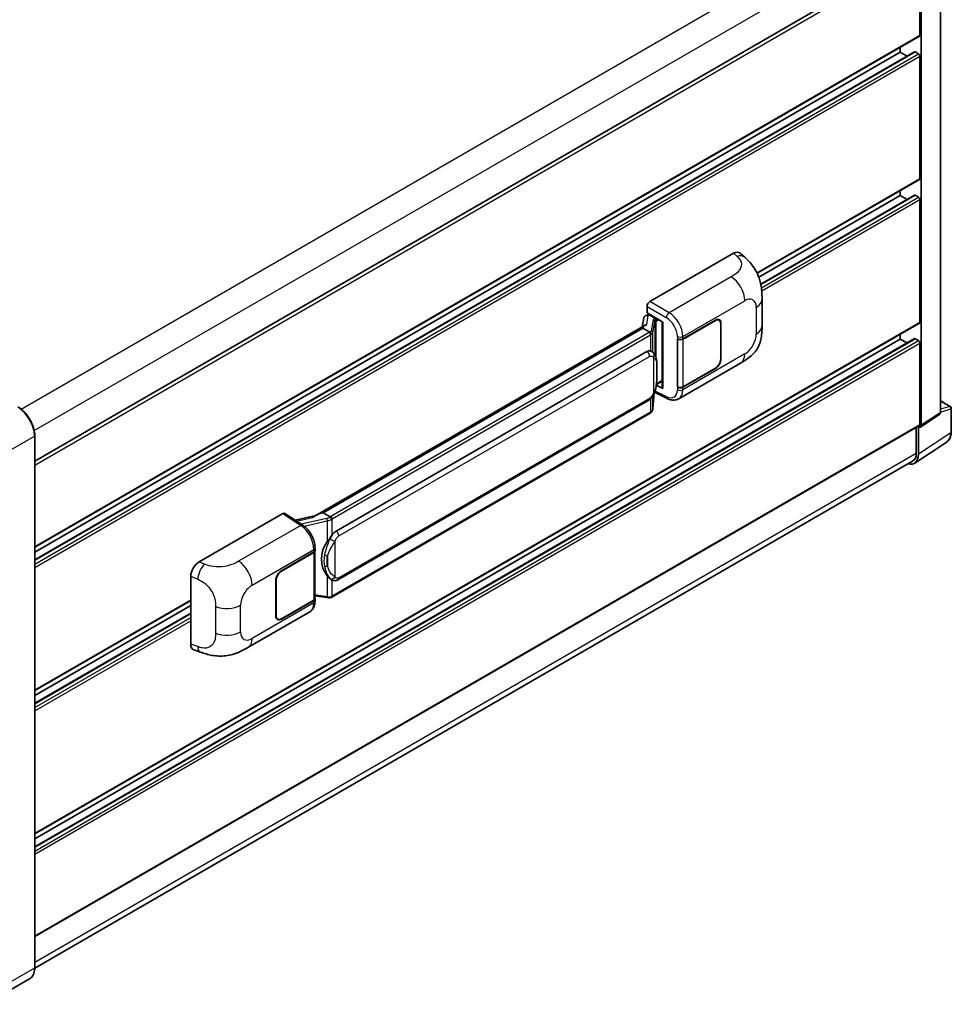
# Model space of a CAD drawing. Units: millimetres. Extents: x 0 to 9454, y 0 to 1264.
# Drawn here: x 856 to 1045, y 207 to 407 of the extents above; entities that cross this region are included whole.
import ezdxf

# ---------------------------------------------------------------- set-up
doc = ezdxf.new("R2010")
doc.units = ezdxf.units.MM
doc.header["$LTSCALE"] = 4
doc.layers.get('Defpoints').update_dxf_attribs({"lineweight": 25})
for name, color, linetype, lineweight in [('Dimension (ISO)', 7, 'Continuous', 18), ('Visible (ISO)', 7, 'Continuous', 35), ('Visible Narrow (ISO)', 7, 'Continuous', 25)]:
    doc.layers.add(name, color=color, linetype=linetype, lineweight=lineweight)
doc.styles.add('Note Text (TK)', font='txt')
doc.dimstyles.new('Default - Method 1b (TK)', dxfattribs={"dimscale": 4, "dimtxt": 2.5, "dimasz": 2.5, "dimexe": 1, "dimexo": 1.5, "dimgap": 1, "dimtad": 1, "dimtoh": 1, "dimrnd": 1e-08, "dimdsep": 46, "dimtxsty": 'Note Text (TK)', "dimcen": 0.09, "dimdle": 5, "dimclrd": 100, "dimclre": 100, "dimclrt": 7, "dimadec": 1, "dimazin": 1, "dimtfac": 1, "dimtmove": 0, "dimatfit": 3, "dimfxl": 0, "dimtolj": 1, "dimlwd": -1, "dimlwe": -1, "dimarcsym": 0})

# ---------------------------------------------------------------- blocks, each defined once
blk = doc.blocks.new('*D24')
at = {"layer": 'Defpoints', "color": 0, "transparency": 16777216}
for p in [(896.72, 519.08), (930.66, 499.49), (732.52, 383.77)]:
    blk.add_point(p, dxfattribs=at)
at = {"layer": 'Dimension (ISO)', "color": 100, "transparency": 16777216}
for p, q in [((924.68, 502.94), (892.74, 521.38)), ((707.44, 408.28), (888.09, 514.03)), ((726.54, 387.22), (694.83, 405.53))]:
    blk.add_line(p, q, dxfattribs=at)
for points in [[(887.25, 515.47), (888.93, 512.59), (896.72, 519.08)], [(706.6, 409.72), (708.29, 406.84), (698.81, 403.23)]]:
    blk.add_solid(points, dxfattribs=at)
at = {"layer": 'Dimension (ISO)', "color": 7, "transparency": 16777216, "insert": (784.4, 463.76), "char_height": 10, "attachment_point": 4, "rotation": 30.344, "style": 'Note Text (TK)'}
blk.add_mtext('\\A1;{\\Q-29.656;\\W0.819;\\H0.816x; \\fＭＳ Ｐゴシック|b0|i0;\\H10.0000;350}', dxfattribs=at)

msp = doc.modelspace()

# ---------------------------------------------------------------- linework, layer by layer
at = {"layer": 'Visible (ISO)'}
for p, q in [((1042.7771, 327.1809), (1042.7771, 422.2283)), ((859.1506, 317.2308), (1038.0729, 420.5316)), ((1038.5557, 403.5286), (1038.5557, 420.0219)), ((1038.8386, 324.4914), (1038.8386, 419.859)), ((859.1506, 299.8138), (1038.4729, 403.3455)), ((1034.5959, 400.0994), (1034.5959, 401.1072)), ((859.1506, 297.2215), (1037.4741, 400.1766)), ((859.1506, 298.806), (1034.5959, 400.0994)), ((1035.9682, 399.3071), (1034.5959, 400.0994)), ((1038.2729, 399.7728), (1037.5941, 400.1647)), ((1038.5557, 374.4614), (1038.5557, 399.2829)), ((1005.5825, 355.289), (1038.4729, 374.2783)), ((1006.3084, 353.1158), (1037.4741, 371.1093)), ((1034.5959, 371.0321), (1034.5959, 372.0399)), ((1038.2729, 370.7055), (1037.5941, 371.0974)), ((1005.9238, 354.4782), (1034.5959, 371.0321)), ((1035.9682, 370.2398), (1034.5959, 371.0321)), ((1038.5557, 345.3941), (1038.5557, 370.2156)), ((983.8253, 349.558), (1000.776, 359.3445)), ((1002.1404, 359.369), (1003.0698, 358.5269)), ((1006.5742, 344.6162), (1006.5742, 350.0212)), ((983.26, 347.272), (983.26, 348.5788)), ((983.26, 347.272), (986.4799, 345.413)), ((859.1506, 241.6792), (1038.4729, 345.211)), ((982.5965, 346.2468), (982.2653, 344.3899)), ((983.0751, 346.7499), (983.5022, 346.8485)), ((983.4518, 346.8369), (983.7328, 346.9991)), ((983.8313, 346.7854), (984.9627, 346.1322)), ((986.3628, 345.4806), (986.3628, 332.102)), ((986.4799, 345.413), (986.4799, 331.9468)), ((990.5388, 342.0031), (997.1193, 345.8023)), ((990.5715, 341.9566), (997.1193, 345.737)), ((997.8793, 345.8123), (997.6295, 345.9565)), ((998.2507, 345.1491), (998.2507, 337.964)), ((982.8755, 344.7422), (916.029, 306.1484)), ((982.4171, 344.1726), (917.6348, 306.7705)), ((982.4171, 344.1726), (982.4091, 344.2097)), ((983.8215, 343.3618), (982.4171, 344.1726)), ((998.1941, 345.1165), (998.1941, 337.9313)), ((859.1506, 239.0869), (1037.4741, 342.042)), ((859.1506, 240.6714), (1034.5959, 341.9648)), ((989.4071, 342.0029), (989.4275, 341.9919)), ((989.4071, 332.2049), (989.4071, 342.0029)), ((989.4401, 341.9566), (989.4669, 341.9721)), ((989.4401, 332.2893), (989.4401, 341.9566)), ((1034.5959, 341.9648), (1034.5959, 342.9726)), ((1035.9682, 341.1726), (1034.5959, 341.9648)), ((1038.2729, 341.6382), (1037.5941, 342.0301)), ((920.2228, 303.0555), (983.2232, 339.4288)), ((984.1694, 339.459), (984.1543, 339.4677)), ((1038.5557, 324.6551), (1038.5557, 341.1483)), ((989.6873, 329.8577), (1002.2364, 337.103)), ((997.1193, 336.0044), (990.5388, 332.2051)), ((997.1193, 336.0697), (990.5715, 332.2893)), ((985.1598, 332.7202), (986.3628, 333.4147)), ((984.8012, 331.1944), (987.3557, 329.9187)), ((986.4799, 331.9468), (985.1391, 332.6164)), ((985.1512, 332.7122), (985.1677, 332.7275)), ((989.4995, 332.2583), (989.4071, 332.2049)), ((989.4275, 332.1939), (989.4071, 332.2049)), ((920.6228, 293.1852), (983.6232, 329.5585)), ((984.4494, 327.846), (984.7434, 331.0524)), ((1042.7771, 329.4279), (1044.7411, 328.294)), ((1044.9411, 323.1046), (1044.9411, 327.9476)), ((983.9025, 326.932), (919.3779, 289.6787)), ((1038.6867, 324.1338), (1042.5217, 326.6684)), ((859.1506, 220.9402), (1038.4729, 324.472)), ((1037.8486, 324.1115), (1037.8486, 318.8579)), ((1038.2729, 318.611), (1038.2729, 324.1652)), ((1038.2729, 324.1652), (1038.2732, 324.165)), ((859.1506, 214.5913), (859.1506, 322.3689)), ((1037.5137, 316.823), (1044.0783, 321.1617)), ((1037.1031, 317.2099), (859.1489, 214.4681)), ((892.4877, 296.8242), (909.4384, 306.6107)), ((909.8519, 306.6419), (913.5036, 304.2285)), ((916.1245, 306.2035), (911.9431, 305.2598)), ((917.5466, 306.7613), (917.6348, 306.7705)), ((917.6348, 306.7705), (919.0392, 305.9597)), ((915.97, 299.1421), (915.97, 299.645)), ((909.1552, 295.0162), (915.7357, 298.8155)), ((909.1552, 294.9509), (915.703, 298.7313)), ((915.9373, 299.0115), (915.9373, 289.3906)), ((890.7704, 280.1441), (890.7704, 293.885)), ((908.0238, 285.8715), (908.0238, 293.0567)), ((908.0804, 285.9041), (908.0804, 293.0893)), ((919.2767, 293.1946), (919.2616, 293.2033)), ((915.9373, 289.9411), (918.3557, 289.5906)), ((915.97, 288.8412), (915.97, 289.3441)), ((859.1506, 270.7465), (890.7704, 289.0022)), ((859.1506, 269.7387), (890.7704, 287.9944)), ((915.703, 289.064), (909.1552, 285.2836)), ((915.7357, 289.0175), (909.1552, 285.2183)), ((859.1506, 268.1542), (890.7704, 286.4099)), ((902.3812, 279.4516), (914.9304, 286.6968)), ((908.3952, 285.2083), (908.1454, 285.3525)), ((891.3956, 279.0006), (892.7238, 278.5282)), ((858.0979, 212.3124), (849.1884, 207.1684))]:
    msp.add_line(p, q, dxfattribs=at)
msp.add_arc((1044.5411, 327.9476), 0.4, 0, 60, dxfattribs=at)
for centre, major_axis, ratio, start_param, end_param in [((1038.2729, 403.6919), (0.2, -0.3464), 0.57735027, 0, 0.78539816), ((1037.5941, 399.9687), (-0.12, 0.2078), 0.57735027, 5.49778714, 6.28318531), ((1038.2729, 399.4462), (-0.2, 0.3464), 0.57735027, 3.92699082, 5.49778714), ((1038.2729, 374.6247), (0.2, -0.3464), 0.57735027, 0, 0.78539816), ((1037.5941, 370.9014), (-0.12, 0.2078), 0.57735027, 5.49778714, 6.28318531), ((1038.2729, 370.3789), (-0.2, 0.3464), 0.57735027, 3.92699082, 5.49778714), ((1000.7645, 357.3771), (1.2479, 2.0869), 0.57333637, 6.16912861, 7.08294563), ((983.826, 348.9048), (-0.4, -0.6928), 0.5780539, 3.9275998, 5.49717816), ((983.4494, 346.4725), (-0.7892, -0.5696), 0.60953579, 5.67908615, 5.72119938), ((983.3643, 345.9956), (-0.606, 0.5762), 0.8492429, 5.1814121, 6.75220843), ((983.7483, 346.0843), (-0.2951, 0.749), 0.65380937, 5.5951678, 6.18580465), ((984.9212, 345.7816), (0.1475, -0.3745), 0.65380937, 0.88277882, 2.45357514), ((997.1193, 344.4959), (0.8, 1.3856), 0.57735027, 5.49778714, 7.06858347), ((997.1193, 344.4959), (0.76, 1.3164), 0.57735027, 5.49778714, 7.06858347), ((1038.2729, 345.5574), (0.2, -0.3464), 0.57735027, 0, 0.78539816), ((986.3421, 344.8962), (-3.9345, -0.6787), 0.21633748, 5.59704541, 6.29236196), ((989.9731, 342.3297), (0.8, 0), 0.57735027, 3.9618974, 5.49778714), ((990.0058, 342.2832), (-0.8, 0), 0.57735027, 0.78539816, 2.35619449), ((1037.5941, 341.8342), (-0.12, 0.2078), 0.57735027, 5.49778714, 6.28318531), ((1038.2729, 341.3116), (-0.2, 0.3464), 0.57735027, 3.92699082, 5.49778714), ((983.2232, 334.5135), (0.6121, 5.0596), 0.40142867, 6.20843387, 6.57591032), ((997.1193, 337.3108), (0.8, 1.3856), 0.57735027, 3.92699082, 5.49778714), ((997.1193, 337.3108), (-0.76, -1.3164), 0.57735027, 0.78539816, 2.35619449), ((984.9212, 333.0443), (0.2383, -0.3236), 0.48800029, 0.05438476, 0.7310134), ((986.7628, 332.1101), (0.3999, 0.0117), 0.55686057, 3.12531633, 3.9107145), ((989.9731, 332.5317), (-0.8, 0), 0.57735027, 0.82030475, 2.35619449), ((990.0058, 332.6159), (0.8, 0), 0.57735027, 3.92699082, 5.49778714), ((1038.2726, 324.819), (0.4005, -0.6937), 0.5766475, 5.49839613, 7.06797448), ((1038.2729, 324.8184), (0.2, -0.3464), 0.57735027, 0, 0.78539816), ((1035.4428, 320.249), (2.0024, -3.4683), 0.5766475, 5.75645056, 7.06797448), ((1035.3031, 320.3276), (1.8, -3.1177), 0.57735027, 0, 0.78539816), ((909.4377, 305.9567), (0.4005, 0.6937), 0.5766475, 6.24832118, 7.06797448), ((914.1624, 303.2231), (3.8497, 3.4203), 0.24152145, 0.32505614, 1.02037269), ((920.2228, 298.1402), (0.6121, 5.0596), 0.40142867, 0.29272501, 0.66020146), ((921.253, 297.5454), (0.3662, 4.9091), 0.80430597, 0.8807959, 2.44577737), ((915.1373, 299.0579), (0.8, 0), 0.57735027, 5.49778714, 6.15636264), ((915.17, 299.1421), (0.8, 0), 0.57735027, 5.49778714, 6.28318531), ((892.4992, 294.8701), (-1.2405, -2.0725), 0.58101844, 3.94848943, 5.51262657), ((909.1552, 293.7099), (-0.8, -1.3856), 0.57735027, 3.92699082, 5.49778714), ((909.1552, 293.7099), (0.76, 1.3164), 0.57735027, 0.78539816, 2.35619449), ((915.1373, 289.3906), (0.8, 0), 0.57735027, 5.49778714, 6.28318531), ((915.17, 289.3441), (0.8, 0), 0.57735027, 5.49778714, 6.56987888), ((909.1552, 286.5247), (-0.8, -1.3856), 0.57735027, 5.49778714, 7.06858347), ((909.1552, 286.5247), (-0.76, -1.3164), 0.57735027, 5.49778714, 7.06858347), ((892.4992, 281.1553), (-1.2479, -2.0869), 0.57333637, 5.51880849, 6.397242)]:
    msp.add_ellipse(centre, major_axis=major_axis, ratio=ratio, start_param=start_param, end_param=end_param, dxfattribs=at)
for points, knots in [([(1003.0698, 358.5269), (1003.3293, 358.2919), (1003.6508, 358.0044), (1004.2179, 357.3954), (1004.4786, 357.0748), (1005.0508, 356.2766), (1005.3609, 355.766), (1005.7488, 354.9334), (1005.8628, 354.6546), (1006.0895, 354.0071), (1006.1941, 353.6319), (1006.3704, 352.8436), (1006.4368, 352.4266), (1006.562, 351.3321), (1006.5742, 350.6233), (1006.5742, 350.0212)], [0, 0, 0, 0, 0.18362486, 0.18362486, 0.36333296, 0.36333296, 0.60386192, 0.60386192, 0.71569796, 0.71569796, 0.86115341, 0.86115341, 1.02941414, 1.02941414, 1.30785701, 1.30785701, 1.30785701, 1.30785701]), ([(984.0958, 342.8625), (984.0959, 342.8633), (984.0959, 342.8641), (984.1004, 342.909), (984.0974, 342.9561), (984.0767, 343.0534), (984.0586, 343.1027), (984.0092, 343.1949), (983.9786, 343.237), (983.9088, 343.3082), (983.8704, 343.3368), (983.8304, 343.357)], [-0.0778087689, -0.0778087689, -0.0778087689, -0.0778087689, -0.0774791395, -0.0774791395, -0.0585788033, -0.0585788033, -0.0389062325, -0.0389062325, -0.0193765361, -0.0193765361, 0, 0, 0, 0]), ([(1006.5742, 344.6162), (1006.5742, 344.0343), (1006.564, 343.3862), (1006.4427, 342.3846), (1006.3781, 342.005), (1006.2284, 341.4071), (1006.1649, 341.1919), (1006.0074, 340.7563), (1005.9112, 340.533), (1005.6565, 340.0471), (1005.4848, 339.7847), (1005.1344, 339.3353), (1004.9549, 339.1377), (1004.4883, 338.6733), (1004.1963, 338.425), (1003.3691, 337.7813), (1002.7807, 337.4173), (1002.2364, 337.103)], [0, 0, 0, 0, 0.26907114, 0.26907114, 0.43224894, 0.43224894, 0.52213259, 0.52213259, 0.61371232, 0.61371232, 0.72841245, 0.72841245, 0.83295305, 0.83295305, 0.995563, 0.995563, 1.28301074, 1.28301074, 1.28301074, 1.28301074]), ([(984.5674, 339.1397), (984.5463, 339.1621), (984.5243, 339.1845), (984.4783, 339.2288), (984.4543, 339.2509), (984.4041, 339.2945), (984.3779, 339.3161), (984.3229, 339.3585), (984.2942, 339.3794), (984.234, 339.4201), (984.2025, 339.4399), (984.1694, 339.459)], [-0.1703054541, -0.1703054541, -0.1703054541, -0.1703054541, -0.1584465752, -0.1584465752, -0.1465876964, -0.1465876964, -0.1347288175, -0.1347288175, -0.1228699387, -0.1228699387, -0.1110110598, -0.1110110598, -0.1110110598, -0.1110110598]), ([(985.25, 336.5912), (985.2475, 336.7604), (985.2433, 336.927), (985.2268, 337.2581), (985.2146, 337.4225), (985.1749, 337.7529), (985.1477, 337.9188), (985.0644, 338.2581), (985.0087, 338.4317), (984.8416, 338.7857), (984.7291, 338.9682), (984.5674, 339.1397)], [-0.42564821, -0.42564821, -0.42564821, -0.42564821, -0.340518568, -0.340518568, -0.255388926, -0.255388926, -0.170259284, -0.170259284, -0.085129642, -0.085129642, 0, 0, 0, 0]), ([(985.25, 334.4955), (985.2518, 334.6487), (985.2533, 334.7997), (985.2554, 335.0966), (985.2561, 335.2425), (985.2569, 335.5285), (985.2569, 335.6687), (985.2561, 335.9431), (985.2554, 336.0773), (985.2533, 336.3393), (985.2518, 336.4671), (985.25, 336.5912)], [-0.318622721, -0.318622721, -0.318622721, -0.318622721, -0.254898176, -0.254898176, -0.191173632, -0.191173632, -0.127449088, -0.127449088, -0.063724544, -0.063724544, 0, 0, 0, 0]), ([(984.7145, 330.9869), (984.8323, 331.2477), (984.9132, 331.503), (985.0406, 332.0026), (985.0857, 332.2458), (985.1555, 332.7219), (985.1799, 332.9553), (985.216, 333.413), (985.2276, 333.6373), (985.2434, 334.075), (985.2476, 334.2884), (985.25, 334.4955)], [-0.425024641, -0.425024641, -0.425024641, -0.425024641, -0.340019712, -0.340019712, -0.255014784, -0.255014784, -0.170009856, -0.170009856, -0.085004928, -0.085004928, 0, 0, 0, 0]), ([(983.6232, 329.5585), (983.7611, 329.6381), (983.8761, 329.7347), (984.0686, 329.9261), (984.1486, 330.0234), (984.2929, 330.2178), (984.3561, 330.3142), (984.4717, 330.505), (984.5243, 330.6001), (984.6224, 330.7895), (984.6678, 330.8838), (984.7116, 330.9804), (984.713, 330.9836), (984.7145, 330.9869)], [-0.170496085, -0.170496085, -0.170496085, -0.170496085, -0.1375677, -0.1375677, -0.103468483, -0.103468483, -0.069369266, -0.069369266, -0.035270049, -0.035270049, -0.001170832, -0.001170832, 0, 0, 0, 0]), ([(989.6873, 329.8577), (989.5464, 329.7764), (989.3954, 329.7131), (989.0841, 329.6246), (988.9239, 329.5993), (988.6029, 329.5833), (988.442, 329.5925), (988.1239, 329.6402), (987.9665, 329.6786), (987.657, 329.7807), (987.5048, 329.8442), (987.3557, 329.9187)], [0.785398163, 0.785398163, 0.785398163, 0.785398163, 0.935496479, 0.935496479, 1.085594795, 1.085594795, 1.23569311, 1.23569311, 1.385791426, 1.385791426, 1.535889742, 1.535889742, 1.535889742, 1.535889742]), ([(859.1506, 322.3689), (859.1506, 322.7803), (859.0944, 323.22), (858.8773, 324.1169), (858.7164, 324.574), (858.3056, 325.464), (858.0559, 325.8966), (857.4905, 326.6973), (857.1751, 327.0651), (856.5069, 327.7016), (856.1543, 327.9702), (855.7979, 328.1759)], [1.57079633, 1.57079633, 1.57079633, 1.57079633, 1.88495559, 1.88495559, 2.19911486, 2.19911486, 2.51327412, 2.51327412, 2.82743339, 2.82743339, 3.14159265, 3.14159265, 3.14159265, 3.14159265]), ([(984.0958, 327.1858), (984.0959, 327.1851), (984.0959, 327.1845), (984.1004, 327.1465), (984.0974, 327.1129), (984.0782, 327.06), (984.0637, 327.0397), (984.0441, 327.0251)], [-0.0003297628, -0.0003297628, -0.0003297628, -0.0003297628, 0, 0, 0.0189079865, 0.0189079865, 0.0357441925, 0.0357441925, 0.0357441925, 0.0357441925]), ([(984.0593, 327.0387), (984.102, 327.0838), (984.142, 327.1309), (984.216, 327.229), (984.2499, 327.2799), (984.311, 327.3853), (984.3381, 327.4397), (984.3844, 327.5515), (984.4037, 327.609), (984.4334, 327.7261), (984.4438, 327.7858), (984.4494, 327.846)], [-1.489339836, -1.489339836, -1.489339836, -1.489339836, -1.362514136, -1.362514136, -1.235688435, -1.235688435, -1.108862734, -1.108862734, -0.982037034, -0.982037034, -0.855211333, -0.855211333, -0.855211333, -0.855211333]), ([(983.9025, 326.932), (983.9123, 326.9377), (983.9221, 326.9435), (983.9415, 326.9552), (983.9511, 326.9612), (983.9702, 326.9734), (983.9796, 326.9796), (983.9984, 326.9923), (984.0076, 326.9987), (984.026, 327.0117), (984.0351, 327.0184), (984.0441, 327.0251)], [1.570796327, 1.570796327, 1.570796327, 1.570796327, 1.596526194, 1.596526194, 1.622256061, 1.622256061, 1.647985928, 1.647985928, 1.673715795, 1.673715795, 1.699445662, 1.699445662, 1.699445662, 1.699445662]), ([(1042.5217, 326.6684), (1042.5602, 326.6938), (1042.595, 326.7242), (1042.6545, 326.7901), (1042.6792, 326.8257), (1042.7191, 326.8979), (1042.7343, 326.9345), (1042.7572, 327.007), (1042.765, 327.0427), (1042.7749, 327.1129), (1042.7771, 327.1472), (1042.7771, 327.1809)], [0.03486413, 0.03486413, 0.03486413, 0.03486413, 0.184849139, 0.184849139, 0.334834148, 0.334834148, 0.484819157, 0.484819157, 0.634804167, 0.634804167, 0.784789176, 0.784789176, 0.784789176, 0.784789176]), ([(1044.0783, 321.1617), (1044.194, 321.2381), (1044.2997, 321.3297), (1044.487, 321.5375), (1044.5686, 321.6535), (1044.7069, 321.9041), (1044.7637, 322.0387), (1044.8535, 322.3222), (1044.8866, 322.4711), (1044.9304, 322.7801), (1044.9411, 322.9402), (1044.9411, 323.1046)], [0.03486413, 0.03486413, 0.03486413, 0.03486413, 0.184849139, 0.184849139, 0.334834148, 0.334834148, 0.484819157, 0.484819157, 0.634804167, 0.634804167, 0.784789176, 0.784789176, 0.784789176, 0.784789176]), ([(919.3383, 305.4748), (919.3382, 305.4754), (919.3381, 305.4761), (919.3321, 305.515), (919.3203, 305.557), (919.2856, 305.6462), (919.2625, 305.6927), (919.2083, 305.7821), (919.1778, 305.8242), (919.1133, 305.8985), (919.08, 305.9301), (919.0473, 305.9544)], [-0.0003297628, -0.0003297628, -0.0003297628, -0.0003297628, 0, 0, 0.0189079865, 0.0189079865, 0.0385885202, 0.0385885202, 0.0581261217, 0.0581261217, 0.0775105008, 0.0775105008, 0.0775105008, 0.0775105008]), ([(915.97, 299.645), (915.97, 299.981), (915.9271, 300.3276), (915.7684, 301.0244), (915.6524, 301.3746), (915.3578, 302.0565), (915.1793, 302.3882), (914.7723, 303.0098), (914.544, 303.2997), (914.0497, 303.8162), (913.784, 304.0431), (913.5036, 304.2285)], [0, 0, 0, 0, 0.30717795, 0.30717795, 0.6143559, 0.6143559, 0.92153385, 0.92153385, 1.22871179, 1.22871179, 1.53588974, 1.53588974, 1.53588974, 1.53588974]), ([(918.441, 300.8974), (918.5832, 301.0804), (918.7352, 301.2821), (919.0841, 301.7531), (919.2826, 302.0256), (919.4607, 302.2873)], [0.251927497, 0.251927497, 0.251927497, 0.251927497, 0.346143771, 0.346143771, 0.465492697, 0.465492697, 0.465492697, 0.465492697]), ([(919.2618, 293.2033), (919.1403, 293.2735), (919.014, 293.3713), (918.7352, 293.6275), (918.5832, 293.7947), (918.441, 293.9663)], [1.13986773, 1.13986773, 1.13986773, 1.13986773, 1.216302642, 1.216302642, 1.310518917, 1.310518917, 1.310518917, 1.310518917]), ([(919.2767, 293.1946), (919.3386, 293.1588), (919.4061, 293.1255), (919.5542, 293.068), (919.635, 293.0438), (919.8108, 293.0108), (919.9066, 293.0021), (920.1088, 293.0092), (920.2148, 293.0251), (920.4257, 293.0861), (920.5299, 293.1315), (920.6228, 293.1852)], [-0.11101106, -0.11101106, -0.11101106, -0.11101106, -0.088808848, -0.088808848, -0.066606636, -0.066606636, -0.044404424, -0.044404424, -0.022202212, -0.022202212, 0, 0, 0, 0]), ([(918.3557, 289.5906), (918.414, 289.5821), (918.4722, 289.5752), (918.5878, 289.5646), (918.6452, 289.5609), (918.7585, 289.5569), (918.8145, 289.5565), (918.9244, 289.5594), (918.9785, 289.5625), (919.0843, 289.5726), (919.1362, 289.5795), (919.1868, 289.5886)], [0.855211333, 0.855211333, 0.855211333, 0.855211333, 0.984372553, 0.984372553, 1.113533773, 1.113533773, 1.242694993, 1.242694993, 1.371856212, 1.371856212, 1.501017432, 1.501017432, 1.501017432, 1.501017432]), ([(919.3383, 289.798), (919.3382, 289.7973), (919.3381, 289.7965), (919.3321, 289.7525), (919.3203, 289.7139), (919.2856, 289.6486), (919.2625, 289.623), (919.2202, 289.5977), (919.2039, 289.5916), (919.1868, 289.5886)], [-0.0778087689, -0.0778087689, -0.0778087689, -0.0778087689, -0.0774791395, -0.0774791395, -0.0585788033, -0.0585788033, -0.0389062325, -0.0389062325, -0.0279382932, -0.0279382932, -0.0279382932, -0.0279382932]), ([(919.2193, 289.5985), (919.2302, 289.6033), (919.2411, 289.6082), (919.2627, 289.6183), (919.2734, 289.6234), (919.2947, 289.6339), (919.3053, 289.6392), (919.3263, 289.6501), (919.3367, 289.6557), (919.3574, 289.667), (919.3677, 289.6728), (919.3779, 289.6787)], [1.437762728, 1.437762728, 1.437762728, 1.437762728, 1.464369448, 1.464369448, 1.490976168, 1.490976168, 1.517582887, 1.517582887, 1.544189607, 1.544189607, 1.570796327, 1.570796327, 1.570796327, 1.570796327]), ([(914.9304, 286.6968), (915.0763, 286.7811), (915.2099, 286.8861), (915.4427, 287.1254), (915.5421, 287.2593), (915.7069, 287.5444), (915.7726, 287.6954), (915.8746, 288.008), (915.9111, 288.1696), (915.9587, 288.5003), (915.97, 288.6694), (915.97, 288.8412)], [-0.785398163, -0.785398163, -0.785398163, -0.785398163, -0.628318531, -0.628318531, -0.471238898, -0.471238898, -0.314159265, -0.314159265, -0.157079633, -0.157079633, 0, 0, 0, 0]), ([(902.3812, 279.4516), (901.9145, 279.1821), (901.3643, 278.8791), (900.3161, 278.4098), (899.8006, 278.2125), (898.811, 277.93), (898.3394, 277.8313), (897.4045, 277.7215), (896.9346, 277.7073), (896.0206, 277.7431), (895.5683, 277.7928), (894.294, 278.0035), (893.4588, 278.2668), (892.7238, 278.5282)], [0, 0, 0, 0, 0.24648635, 0.24648635, 0.47055558, 0.47055558, 0.64899431, 0.64899431, 0.82358511, 0.82358511, 1.00416753, 1.00416753, 1.34397561, 1.34397561, 1.34397561, 1.34397561]), ([(858.0979, 212.3124), (858.2341, 212.391), (858.3594, 212.4882), (858.5839, 212.7154), (858.6831, 212.8453), (858.8533, 213.1327), (858.9243, 213.2901), (859.0377, 213.6277), (859.0802, 213.808), (859.1366, 214.1869), (859.1506, 214.3856), (859.1506, 214.5913)], [0.785398163, 0.785398163, 0.785398163, 0.785398163, 0.942477796, 0.942477796, 1.099557429, 1.099557429, 1.256637061, 1.256637061, 1.413716694, 1.413716694, 1.570796327, 1.570796327, 1.570796327, 1.570796327])]:
    msp.add_open_spline(points, degree=3, knots=knots, dxfattribs=at)
for points in [[(983.8304, 343.357), (983.8272, 343.3586), (983.8242, 343.3602), (983.8215, 343.3618)], [(983.9853, 339.5406), (984.0494, 339.5205), (984.1055, 339.4958), (984.1544, 339.4675)], [(919.0392, 305.9597), (919.0419, 305.9582), (919.0446, 305.9564), (919.0473, 305.9544)]]:
    msp.add_open_spline(points, degree=3, dxfattribs=at)
at = {"layer": 'Visible Narrow (ISO)'}
for p, q in [((856.4082, 327.7596), (1035.3031, 431.0446)), ((859.0442, 323.4027), (1037.8486, 426.6355)), ((1042.6696, 422.0708), (1042.6696, 327.0234)), ((859.1506, 316.4423), (1038.5557, 420.0219)), ((859.1506, 299.949), (1038.5557, 403.5286)), ((859.1506, 297.1403), (1037.5941, 400.1647)), ((859.1506, 296.3565), (1038.2729, 399.7728)), ((859.1506, 295.7033), (1038.5557, 399.2829)), ((1005.5311, 355.3945), (1038.5557, 374.4614)), ((1006.3233, 353.0432), (1037.5941, 371.0974)), ((1006.4442, 352.3292), (1038.2729, 370.7055)), ((1006.5139, 351.7162), (1038.5557, 370.2156)), ((1000.776, 359.3445), (1001.5177, 358.6725)), ((1000.3351, 354.5779), (987.7329, 347.302)), ((987.7329, 347.302), (983.8253, 349.558)), ((990.5388, 342.506), (1003.0648, 349.7379)), ((983.26, 348.5788), (987.1675, 346.3228)), ((1005.4026, 348.3882), (1005.4026, 342.9832)), ((859.1506, 241.8145), (1038.5557, 345.3941)), ((983.205, 344.9103), (983.5269, 346.7151)), ((983.5269, 346.7151), (983.8313, 346.7854)), ((983.8313, 346.7854), (983.9671, 346.8638)), ((984.5376, 345.8658), (984.1323, 343.5939)), ((984.4501, 343.218), (984.8553, 345.4899)), ((984.8553, 345.4899), (984.8553, 338.7447)), ((984.9627, 346.1322), (984.8861, 346.1145)), ((985.0985, 346.2106), (984.9627, 346.1322)), ((985.0877, 345.5915), (985.204, 345.6183)), ((985.0877, 338.16), (985.0877, 345.5915)), ((985.204, 345.6183), (985.6642, 345.884)), ((997.0627, 345.7697), (997.1193, 345.737)), ((998.1925, 345.1827), (998.2507, 345.1491)), ((917.5466, 306.7613), (982.4091, 344.2097)), ((983.7025, 343.2817), (919.1779, 306.0284)), ((984.4501, 339.2543), (984.4501, 343.218)), ((859.1506, 239.0057), (1037.5941, 342.0301)), ((859.1506, 238.2219), (1038.2729, 341.6382)), ((919.4607, 305.5385), (983.9853, 342.7918)), ((983.9853, 342.7918), (983.9853, 339.5406)), ((989.4275, 342.4948), (989.4275, 341.9919)), ((990.5388, 342.0031), (990.5388, 342.506)), ((990.5715, 332.2893), (990.5715, 341.9566)), ((859.1506, 237.5687), (1038.5557, 341.1483)), ((920.7885, 302.0757), (983.7889, 338.449)), ((984.551, 338.2643), (984.551, 330.9894)), ((1003.0648, 338.9341), (990.5388, 331.7022)), ((998.2507, 337.964), (998.1941, 337.9966)), ((985.2481, 334.4728), (985.2481, 336.5472)), ((997.0627, 336.037), (997.1193, 336.0044)), ((986.3628, 333.55), (985.204, 332.881)), ((987.1675, 330.2966), (984.8863, 331.4359)), ((985.204, 332.881), (985.1666, 332.8464)), ((989.4275, 332.1939), (989.4275, 331.691)), ((990.5388, 331.7022), (990.5388, 332.2051)), ((983.7889, 329.9247), (920.7885, 293.5515)), ((983.9853, 329.8434), (983.9853, 327.1151)), ((984.7419, 331.0489), (984.4501, 327.8664)), ((984.4501, 327.8664), (984.4501, 330.4704)), ((1042.7771, 329.3635), (1044.6113, 328.3045)), ((1042.7763, 327.147), (1044.8336, 327.7901)), ((1044.6113, 328.3045), (1042.7771, 327.7312)), ((1044.8336, 327.7901), (1044.8336, 322.9471)), ((983.9853, 327.1151), (919.4607, 289.8618)), ((1042.6696, 327.0234), (1038.8386, 324.4914)), ((859.1506, 221.0755), (1038.5557, 324.6551)), ((850.1825, 317.1433), (859.092, 322.2872)), ((859.092, 322.2872), (859.092, 214.5097)), ((1044.8336, 322.9471), (1038.2729, 318.611)), ((859.1506, 215.6866), (1037.8486, 318.8579)), ((909.4384, 306.6107), (913.0822, 304.2024)), ((912.2269, 305.0722), (915.4719, 305.8046)), ((918.3318, 305.6039), (913.1812, 304.4415)), ((919.4607, 302.2873), (919.4607, 305.5385)), ((913.0822, 304.2024), (900.4799, 296.9265)), ((913.7532, 304.0497), (918.441, 305.1076)), ((918.441, 305.1076), (918.441, 300.8974)), ((903.2097, 292.0865), (915.7357, 299.3184)), ((915.7357, 299.3184), (915.7357, 298.8155)), ((920.0264, 293.7361), (920.0264, 301.011)), ((915.703, 298.7313), (915.703, 289.064)), ((918.4968, 298.0083), (918.4968, 295.9339)), ((893.5873, 296.3589), (892.4877, 296.8242)), ((890.7704, 293.885), (892.186, 293.286)), ((909.1552, 294.9509), (909.1, 294.9828)), ((918.441, 293.9663), (918.441, 289.7561)), ((908.0252, 293.1212), (908.0804, 293.0893)), ((919.4607, 289.8618), (919.4607, 293.1045)), ((918.441, 289.7561), (915.9373, 290.119)), ((859.1506, 270.8818), (890.7704, 289.1375)), ((895.8067, 287.7558), (895.8067, 282.3508)), ((900.8719, 282.6324), (900.8719, 288.0374)), ((915.7357, 288.5146), (903.2097, 281.2827)), ((915.7357, 289.0175), (915.7357, 288.5146)), ((859.1506, 268.073), (890.7704, 286.3287)), ((859.1506, 267.2892), (890.7704, 285.5449)), ((908.0804, 285.9041), (908.0238, 285.9368)), ((859.1506, 266.636), (890.7704, 284.8917)), ((909.1552, 285.2183), (909.0971, 285.2519)), ((892.186, 279.6407), (890.7704, 280.1441)), ((859.092, 214.5097), (850.1825, 209.3658))]:
    msp.add_line(p, q, dxfattribs=at)
for centre, major_axis, ratio, start_param, end_param in [((1001.4584, 356.7483), (1.6114, 1.7786), 0.65672952, 0, 0.91381702), ((1000.2364, 351.3709), (-2, 3.4641), 0.57735027, 3.92699082, 5.46288056), ((1003.0648, 347.0385), (1.653, 2.8632), 0.57735027, 5.49778714, 7.06858347), ((1002.5742, 350.0212), (4, 0), 0.57735027, 5.49778714, 6.28318531), ((987.7131, 346.6606), (0.4, 0.6928), 0.53637355, 0.78600715, 2.3555855), ((987.6314, 344.0934), (-2.086, 3.4139), 0.59324129, 3.91222392, 5.44811366), ((985.7346, 345.6246), (1.1962, -0.246), 0.39024564, 2.43627197, 3.15185696), ((984.4563, 345.506), (0.3938, -0.0702), 0.92189307, 0.1475388, 1.52868309), ((985.6534, 345.2649), (-0.7971, 0.2286), 0.2955286, 5.58231733, 6.29790232), ((984.8048, 345.7548), (0.09, -0.3897), 0.71890164, 0.98015947, 2.5509558), ((987.0858, 343.7556), (1.6866, -2.7207), 0.59713441, 0.76668294, 2.30257268), ((982.854, 343.7716), (-1.2, 0), 0.57735027, 2.35619449, 2.5086304), ((983.7025, 342.9551), (0.2, -0.3464), 0.57735027, 0.78539816, 2.35619449), ((982.9352, 343.835), (1.1962, -0.246), 0.39024564, 5.63445405, 6.29344962), ((982.854, 343.4753), (-1.596, 0.2579), 0.43824712, 2.52999888, 3.14247799), ((984.051, 343.2341), (0.3938, -0.0702), 0.92189307, 0.1475388, 1.52868309), ((1002.5742, 344.6162), (4, 0), 0.57735027, 5.49778714, 6.28318531), ((982.854, 343.445), (1.6, 0), 0.57735027, 5.49778714, 5.60089302), ((989.9731, 342.8326), (0.8, 0), 0.57735027, 3.9618974, 5.49778714), ((1003.0648, 341.6335), (-1.653, -2.8632), 0.57735027, 0.78539816, 2.35619449), ((983.2232, 338.7756), (0.4, -0.6928), 0.57735027, 0.78539816, 2.35619449), ((983.9853, 338.5909), (0.582, 0.5488), 0.80454456, 4.94896384, 6.28318531), ((1000.2364, 340.5671), (2, -3.4641), 0.57735027, 0, 0.78539816), ((984.4501, 336.5794), (0.7999, 0.0118), 0.69418244, 6.20397498, 6.28318531), ((984.4501, 334.505), (0.7999, -0.0095), 0.44716568, 6.21946524, 6.28318531), ((987.0858, 332.9518), (1.6866, -2.7207), 0.59713441, 5.5139785, 7.04986825), ((989.9731, 332.0288), (-0.8, 0), 0.57735027, 0.82030475, 2.35619449), ((987.6314, 333.2896), (-2.086, 3.4139), 0.59324129, 3.12682576, 3.91222392), ((983.2232, 330.2513), (0.4, -0.6928), 0.57735027, 0, 0.78539816), ((983.9853, 331.316), (0.7291, -0.3292), 0.13919307, 5.66073721, 6.28318531), ((987.7131, 330.6344), (-0.3574, -0.7157), 0.5766475, 5.463532, 6.28318531), ((855.6979, 324.2468), (2.4, -4.1569), 0.57735027, 0.78539816, 2.35619449), ((982.854, 327.7683), (-1.6, 0), 0.57735027, 2.35619449, 2.45930037), ((982.854, 327.738), (1.5767, 0.3972), 0.68484185, 5.43004551, 6.04252462), ((984.051, 327.8825), (0.3983, -0.0365), 0.66690795, 0, 0.07651115), ((1044.5411, 327.9476), (0.2, 0.3464), 0.57735027, 0, 0.53459435), ((1044.5411, 327.9476), (0.1193, -0.3818), 0.72169311, 0.93474524, 2.49688001), ((1044.5411, 327.9476), (0.4, 0), 0.57735027, 5.53269373, 6.28318531), ((983.7025, 327.2784), (0.2, -0.3464), 0.57735027, 0, 0.78539816), ((1042.0941, 327.3447), (0.4209, -0.6806), 0.57699899, 0.01744269, 0.76736774), ((1042.3771, 327.1809), (0.4, 0), 0.57735027, 5.53269373, 6.28318531), ((858.9506, 322.3689), (0.2, 0), 0.57735027, 5.49778714, 6.28318531), ((1041.9939, 324.5787), (2.0228, -3.4554), 0.57677384, 0.03138662, 0.78131167), ((1044.5411, 323.1046), (0.4, 0), 0.57735027, 5.53269373, 6.28318531), ((918.2481, 306.4879), (-1.1615, -0.4276), 0.70556137, 1.38645418, 2.04544975), ((918.4131, 305.338), (0.0881, -0.3902), 0.07194267, 3.94650419, 5.32764848), ((918.3294, 306.222), (1.5767, 0.3972), 0.68484185, 4.61135463, 5.22383374), ((918.3294, 306.5183), (-1.2, 0), 0.57735027, 2.20375859, 2.35619449), ((919.1779, 305.7018), (0.2, -0.3464), 0.57735027, 0.78539816, 2.35619449), ((918.3294, 306.1917), (1.6, 0), 0.57735027, 5.39468126, 5.49778714), ((913.0625, 303.561), (0.4411, 0.6674), 0.5766475, 0, 0.81965331), ((912.9863, 300.997), (1.9183, -3.5109), 0.56100804, 0.79860416, 2.3344939), ((919.4607, 301.3376), (0.7291, -0.3292), 0.13919307, 4.08994088, 5.66073721), ((920.2228, 302.4023), (-0.4, 0.6928), 0.57735027, 3.92699082, 5.49778714), ((915.17, 299.645), (0.8, 0), 0.57735027, 5.49778714, 6.28318531), ((918.441, 298.4691), (0.7865, -0.1463), 0.56203751, 4.02622381, 4.88718922), ((893.5281, 294.4347), (0.9353, 2.2102), 0.4365316, 0.72579055, 2.28992769), ((900.3812, 293.7195), (2, -3.4641), 0.57735027, 0.78539816, 2.32128791), ((918.441, 296.3946), (0.7861, 0.1485), 0.5793106, 3.81307618, 4.67404159), ((919.4607, 294.0627), (-0.582, -0.5488), 0.80454456, 0.23657486, 1.80737118), ((920.2228, 293.8781), (0.4, -0.6928), 0.57735027, 0, 0.78539816), ((903.2097, 289.3871), (1.653, 2.8632), 0.57735027, 0.78539816, 2.35619449), ((918.4131, 289.9864), (-0.0574, -0.3959), 0.18304246, 0, 0.97643306), ((918.3294, 290.4847), (-1.596, 0.2579), 0.43824712, 1.71130801, 2.32378712), ((918.3294, 290.515), (-1.6, 0), 0.57735027, 2.25308861, 2.35619449), ((919.1779, 290.0251), (0.2, -0.3464), 0.57735027, 0, 0.78539816), ((898.0435, 289.6704), (-4, 0), 0.57735027, 0.97738438, 2.35619449), ((912.9863, 290.1932), (1.9183, -3.5109), 0.56100804, 0.01320599, 0.79860416), ((915.17, 288.8412), (0.8, 0), 0.57735027, 5.49778714, 6.28318531), ((898.0435, 284.2654), (4, 0), 0.57735027, 4.11897703, 5.49778714), ((903.2097, 283.9821), (-1.653, -2.8632), 0.57735027, 5.49778714, 7.06858347), ((893.5281, 280.7894), (-0.8042, -2.2612), 0.47609055, 5.40475179, 6.28318531), ((900.3812, 282.9157), (2, -3.4641), 0.57735027, 0, 0.78539816), ((855.6979, 216.4693), (2.4, -4.1569), 0.57735027, 0, 0.78539816), ((858.9506, 214.5913), (0.2, 0), 0.57735027, 5.49778714, 6.28318531)]:
    msp.add_ellipse(centre, major_axis=major_axis, ratio=ratio, start_param=start_param, end_param=end_param, dxfattribs=at)
for points, knots in [([(1001.5177, 358.6725), (1001.7713, 358.4427), (1002.042, 358.1806), (1002.2063, 357.8645), (1002.4367, 357.4212), (1002.445, 356.8753), (1002.2085, 356.3504), (1002.0027, 355.8936), (1001.6206, 355.4667), (1001.1923, 355.1343), (1000.9037, 354.9103), (1000.599, 354.7303), (1000.3351, 354.5779)], [0, 0, 0, 0, 0.22498324, 0.22498324, 0.22498324, 0.54043573, 0.54043573, 0.54043573, 0.81501171, 0.81501171, 0.81501171, 1, 1, 1, 1]), ([(983.7889, 338.449), (983.8485, 338.4833), (983.9083, 338.5048), (984.1169, 338.5417), (984.2463, 338.4958), (984.4291, 338.3813), (984.493, 338.3258), (984.551, 338.2643)], [0, 0, 0, 0, 0.031575695, 0.031575695, 0.116947855, 0.116947855, 0.170305454, 0.170305454, 0.170305454, 0.170305454]), ([(984.551, 338.2643), (984.887, 338.0914), (985.0304, 337.8543), (985.2155, 337.2857), (985.2388, 336.943), (985.2481, 336.5472)], [0, 0, 0, 0, 0.2061269, 0.2061269, 0.42564821, 0.42564821, 0.42564821, 0.42564821]), ([(985.2481, 336.5472), (985.2528, 336.2261), (985.255, 335.8794), (985.2546, 335.182), (985.2524, 334.8336), (985.2481, 334.4728)], [0, 0, 0, 0, 0.167312443, 0.167312443, 0.318622721, 0.318622721, 0.318622721, 0.318622721]), ([(985.2481, 334.4728), (985.2435, 334.1994), (985.2348, 333.9147), (985.1933, 333.2711), (985.1563, 332.909), (985.0322, 332.2249), (984.9529, 331.9028), (984.7576, 331.3815), (984.6666, 331.1824), (984.551, 330.9894)], [0, 0, 0, 0, 0.109280085, 0.109280085, 0.240591253, 0.240591253, 0.354088722, 0.354088722, 0.425024641, 0.425024641, 0.425024641, 0.425024641]), ([(984.551, 330.9894), (984.5047, 330.8868), (984.4549, 330.7844), (984.3475, 330.5834), (984.2902, 330.4852), (984.2275, 330.3902), (984.1555, 330.2812), (984.0763, 330.1764), (983.9267, 330.022), (983.8574, 329.9643), (983.7889, 329.9247)], [0, 0, 0, 0, 0.042624021, 0.042624021, 0.085248042, 0.085248042, 0.085248042, 0.134155965, 0.134155965, 0.170496085, 0.170496085, 0.170496085, 0.170496085]), ([(918.9984, 301.4471), (918.9035, 301.2368), (918.8153, 301.0365), (918.5997, 300.5319), (918.4814, 300.239), (918.253, 299.6259), (918.1468, 299.3078), (917.9855, 298.7332), (917.9249, 298.4755), (917.879, 298.2198)], [-0.425024641, -0.425024641, -0.425024641, -0.425024641, -0.354088722, -0.354088722, -0.240591253, -0.240591253, -0.109280085, -0.109280085, 0, 0, 0, 0]), ([(919.4607, 302.2873), (919.4496, 302.2709), (919.4387, 302.2546), (919.4279, 302.2384), (919.3364, 302.0998), (919.2588, 301.966), (919.1181, 301.7026), (919.0554, 301.5734), (918.9984, 301.4471)], [-0.0902431044, -0.0902431044, -0.0902431044, -0.0902431044, -0.0852480424, -0.0852480424, -0.0852480424, -0.0426240212, -0.0426240212, 0, 0, 0, 0]), ([(920.0264, 301.011), (920.0727, 301.1136), (920.1225, 301.216), (920.2299, 301.417), (920.2872, 301.5152), (920.3499, 301.6102), (920.4219, 301.7192), (920.5012, 301.824), (920.6507, 301.9784), (920.72, 302.0361), (920.7885, 302.0757)], [0, 0, 0, 0, 0.042624021, 0.042624021, 0.085248042, 0.085248042, 0.085248042, 0.134155965, 0.134155965, 0.170496085, 0.170496085, 0.170496085, 0.170496085]), ([(918.4968, 298.0083), (918.5629, 298.2462), (918.6501, 298.4856), (918.8805, 299.0201), (919.0313, 299.3165), (919.3494, 299.8886), (919.5124, 300.1624), (919.797, 300.6321), (919.9108, 300.818), (920.0264, 301.011)], [0, 0, 0, 0, 0.109280085, 0.109280085, 0.240591253, 0.240591253, 0.354088722, 0.354088722, 0.425024641, 0.425024641, 0.425024641, 0.425024641]), ([(917.879, 298.2198), (917.8155, 297.8656), (917.7828, 297.5101), (917.7762, 296.7667), (917.8088, 296.378), (917.879, 295.9951)], [-0.318622721, -0.318622721, -0.318622721, -0.318622721, -0.167312443, -0.167312443, 0, 0, 0, 0]), ([(918.4968, 295.9339), (918.4293, 296.2912), (918.3978, 296.6548), (918.4042, 297.3488), (918.4357, 297.6802), (918.4968, 298.0083)], [0, 0, 0, 0, 0.167312443, 0.167312443, 0.318622721, 0.318622721, 0.318622721, 0.318622721]), ([(900.4799, 296.9265), (900.1766, 296.7514), (899.8123, 296.5469), (899.3453, 296.3621), (898.7059, 296.109), (897.8925, 295.9014), (897.0762, 295.8242), (896.296, 295.7504), (895.5036, 295.794), (894.8653, 295.9315), (894.3658, 296.0391), (893.9513, 296.2049), (893.5873, 296.3589)], [0, 0, 0, 0, 0.21270217, 0.21270217, 0.21270217, 0.50389399, 0.50389399, 0.50389399, 0.78220336, 0.78220336, 0.78220336, 1, 1, 1, 1]), ([(917.879, 295.9951), (917.9712, 295.4926), (918.1215, 294.9992), (918.5002, 294.1181), (918.7226, 293.7119), (918.9984, 293.4194)], [-0.42564821, -0.42564821, -0.42564821, -0.42564821, -0.2061269, -0.2061269, 0, 0, 0, 0]), ([(920.0264, 293.7361), (919.6905, 293.909), (919.3768, 294.2444), (918.8464, 295.0125), (918.6296, 295.4668), (918.4968, 295.9339)], [0, 0, 0, 0, 0.2061269, 0.2061269, 0.42564821, 0.42564821, 0.42564821, 0.42564821]), ([(892.186, 293.286), (892.6637, 293.0838), (893.1842, 292.8396), (893.6834, 292.4331), (894.3361, 291.9014), (894.9417, 291.0998), (895.3134, 290.2679), (895.5975, 289.632), (895.7424, 288.9936), (895.7859, 288.4509), (895.8058, 288.2021), (895.8067, 287.9715), (895.8067, 287.7558)], [0, 0, 0, 0, 0.26559079, 0.26559079, 0.26559079, 0.61290113, 0.61290113, 0.61290113, 0.8783338, 0.8783338, 0.8783338, 1, 1, 1, 1]), ([(918.9984, 293.4194), (919.0698, 293.3437), (919.1505, 293.2729), (919.2552, 293.2073), (919.2658, 293.2008), (919.2766, 293.1946)], [-0.1703054541, -0.1703054541, -0.1703054541, -0.1703054541, -0.1169478546, -0.1169478546, -0.1110110598, -0.1110110598, -0.1110110598, -0.1110110598]), ([(920.7885, 293.5515), (920.729, 293.5171), (920.6691, 293.4957), (920.4606, 293.4587), (920.3311, 293.5046), (920.1484, 293.6191), (920.0844, 293.6746), (920.0264, 293.7361)], [0, 0, 0, 0, 0.031575695, 0.031575695, 0.116947855, 0.116947855, 0.170305454, 0.170305454, 0.170305454, 0.170305454]), ([(895.8067, 282.3508), (895.8067, 281.9612), (895.798, 281.5274), (895.6963, 281.1078), (895.5415, 280.4684), (895.1714, 279.8976), (894.6348, 279.5913), (894.1831, 279.3334), (893.6384, 279.2748), (893.0993, 279.3736), (892.7873, 279.4308), (892.4795, 279.5363), (892.186, 279.6407)], [0, 0, 0, 0, 0.21983104, 0.21983104, 0.21983104, 0.55477785, 0.55477785, 0.55477785, 0.83679083, 0.83679083, 0.83679083, 1, 1, 1, 1])]:
    msp.add_open_spline(points, degree=3, knots=knots, dxfattribs=at)
msp.add_open_spline([(984.1694, 339.459), (984.1138, 339.4912), (984.0534, 339.5192), (983.9853, 339.5406)], degree=3, dxfattribs=at)

# ---------------------------------------------------------------- dimensions: what is measured, and where the dimension line sits
at = {"layer": 'Dimension (ISO)', "color": 100}
dim = msp.add_linear_dim(base=(896.7215, 519.081), p1=(732.5199, 383.7694), p2=(930.6627, 499.4851), angle=210.344041, text='{\\Q-29.656;\\W0.819;\\H0.816x; \\fＭＳ Ｐゴシック|b0|i0;\\H10.0000;350}', dimstyle='Default - Method 1b (TK)', override={"dimgap": 1, "dimtoh": 0, "dimdec": 2, "dimlfac": 1.524738, "dimtol": 0, "dimlim": 0, "dimtp": 0, "dimtm": 0, "dimtdec": 2, "dimtofl": 0, "dimatfit": 1}, dxfattribs=at)
dim.commit()
dim.dimension.update_dxf_attribs({"geometry": '*D24', "text_midpoint": (797.768, 461.1551), "dimtype": 160})

doc.saveas('drawing.dxf')
